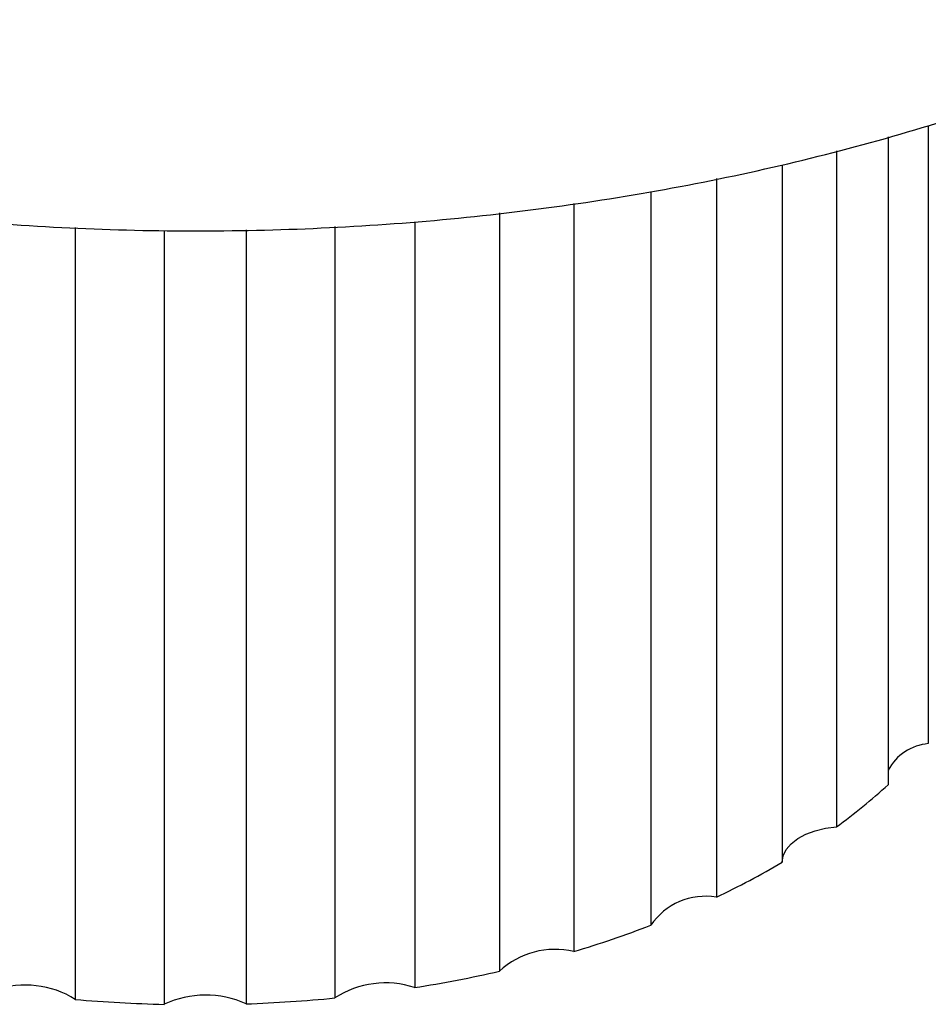
# Model space of a CAD drawing. Units: millimetres. Extents: x 12 to 654, y 69 to 689.
# Drawn here: x 179 to 196, y 550 to 568 of the extents above; entities that cross this region are included whole.
import ezdxf

# ---------------------------------------------------------------- set-up
doc = ezdxf.new("R2010")
doc.units = ezdxf.units.MM

msp = doc.modelspace()

# ---------------------------------------------------------------- linework, layer by layer
at = {"color": 7, "linetype": 'Continuous', "lineweight": 25}
for p, q in [((195.935, 566.228), (195.935, 554.886)), ((195.198, 566.016), (195.198, 554.132)), ((194.248, 565.761), (194.248, 553.36)), ((193.255, 565.508), (193.255, 552.71)), ((192.048, 565.252), (192.048, 552.07)), ((190.843, 565.018), (190.843, 551.554)), ((189.432, 564.794), (189.432, 551.072)), ((188.068, 564.622), (188.068, 550.711)), ((180.287, 564.357), (180.287, 550.193)), ((185.049, 564.372), (185.049, 550.221)), ((186.513, 564.457), (186.513, 550.41)), ((181.92, 564.299), (181.92, 550.103)), ((183.42, 564.315), (183.42, 550.112))]:
    msp.add_line(p, q, dxfattribs=at)
at = {"color": 7, "linetype": 'Continuous', "lineweight": 25, "flags": 128}
msp.add_lwpolyline([(193.255, 552.71), (193.275, 552.828), (193.33, 552.942), (193.419, 553.048), (193.54, 553.143), (193.689, 553.224), (193.86, 553.288), (194.048, 553.334), (194.248, 553.36)], dxfattribs=at)
at = {"color": 7, "linetype": 'Continuous', "lineweight": 25}
for centre, radius, start, end in [((196.021, 553.954), 0.936, 95.2775, 151.5424), ((187.924, 562.12), 10.804, 305.8264, 312.3221), ((185.61, 565.66), 15.038, 295.3454, 300.5555), ((191.849, 550.871), 1.215, 80.5768, 145.8162), ((183.83, 569.796), 19.544, 286.6539, 291.0285), ((189.086, 549.617), 1.495, 76.6387, 132.9542), ((182.838, 573.494), 23.375, 279.0452, 282.9275), ((179.372, 548.74), 1.717, 57.8175, 108.8882), ((185.977, 548.793), 1.703, 71.6599, 123.0301), ((182.679, 548.489), 1.784, 65.4842, 115.1936), ((182.508, 575.834), 25.738, 265.0485, 268.6894), ((182.531, 575.724), 25.628, 271.9881, 275.6395)]:
    msp.add_arc(centre, radius, start, end, dxfattribs=at)
msp.add_open_spline([(152.559, 583.114), (152.552, 582.896), (152.529, 582.17), (152.691, 580.938), (153.036, 579.439), (153.575, 577.97), (154.292, 576.537), (155.188, 575.146), (156.262, 573.804), (157.509, 572.52), (158.923, 571.303), (160.494, 570.162), (162.21, 569.108), (164.056, 568.146), (166.019, 567.283), (168.083, 566.524), (170.234, 565.871), (172.46, 565.328), (174.745, 564.895), (177.077, 564.576), (179.441, 564.37), (181.822, 564.279), (184.208, 564.303), (186.584, 564.442), (188.935, 564.696), (191.248, 565.062), (193.509, 565.541), (195.705, 566.13), (197.822, 566.828), (199.849, 567.632), (201.772, 568.54), (203.578, 569.55), (205.254, 570.657), (206.787, 571.858), (208.161, 573.144), (209.364, 574.508), (210.383, 575.937), (211.208, 577.418), (211.836, 578.934), (212.255, 580.471), (212.478, 581.851), (212.476, 582.716), (212.476, 583.062)], degree=3, knots=[0, 0, 0, 0, 0.0101653, 0.0338885, 0.0576128, 0.081492, 0.105662, 0.1302167, 0.1551952, 0.1805783, 0.2062992, 0.2322637, 0.2583759, 0.2845552, 0.3107337, 0.3368793, 0.3629788, 0.3890296, 0.4150355, 0.4410042, 0.4669457, 0.4928709, 0.5187915, 0.5447187, 0.5706614, 0.5966319, 0.6226425, 0.6487047, 0.6748293, 0.7010242, 0.7272931, 0.7536316, 0.7800221, 0.8064152, 0.8327333, 0.8588764, 0.8847284, 0.9101824, 0.9351724, 0.9596969, 0.9838227, 1, 1, 1, 1], dxfattribs=at)

doc.saveas('drawing.dxf')
